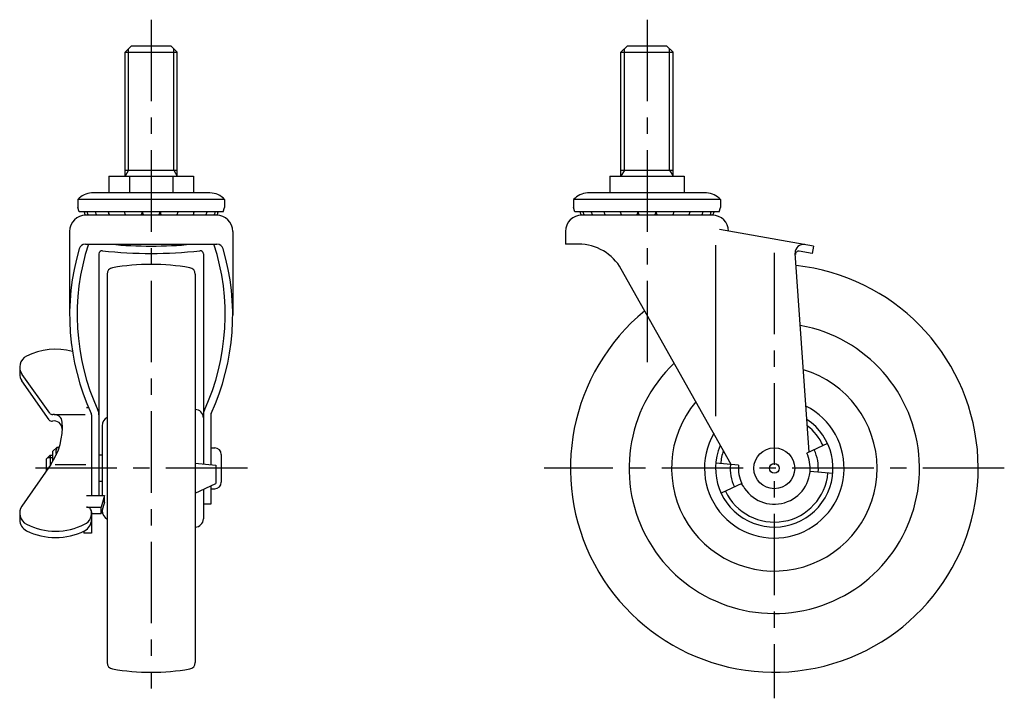
# Model space of a CAD drawing. Extents: x 10 to 674, y 10 to 480.
# Drawn here: x 372 to 674, y 168 to 376 of the extents above; entities that cross this region are included whole.
import ezdxf

# ---------------------------------------------------------------- set-up
doc = ezdxf.new("R2010")
doc.units = 0
doc.header["$LTSCALE"] = 20
doc.header["$MEASUREMENT"] = 0
doc.linetypes.add('CENTER', pattern=[2, 1.25, -0.25, 0.25, -0.25])
for name, color, linetype in [('1', 7, 'CONTINUOUS'), ('2', 4, 'CONTINUOUS'), ('4', 1, 'CENTER')]:
    doc.layers.add(name, color=color, linetype=linetype)

msp = doc.modelspace()

# ---------------------------------------------------------------- linework, layer by layer
at = {"layer": '1', "linetype": 'Continuous'}
for p, q in [((404.720227, 365.871613), (406.720227, 367.871613)), ((404.720227, 327.871613), (404.720227, 365.871613)), ((404.720227, 365.871613), (420.720227, 365.871613)), ((406.720227, 367.871613), (418.720227, 367.871613)), ((418.720227, 367.871613), (420.720227, 365.871613)), ((420.720227, 327.871613), (420.720227, 365.871613)), ((556.72022, 365.871613), (558.72022, 367.871613)), ((556.72022, 327.871613), (556.72022, 365.871613)), ((556.72022, 365.871613), (572.72022, 365.871613)), ((558.72022, 367.871613), (570.72022, 367.871613)), ((570.72022, 367.871613), (572.72022, 365.871613)), ((572.72022, 327.871613), (572.72022, 365.871613)), ((404.720227, 329.746558), (420.720227, 329.746558)), ((556.72022, 329.746558), (572.72022, 329.746558)), ((399.72017, 327.871613), (425.72028, 327.871613)), ((399.72017, 327.871613), (399.72017, 322.77161)), ((406.080697, 327.871613), (406.080697, 322.77161)), ((419.359753, 327.871613), (419.359753, 322.77161)), ((425.72028, 327.871613), (425.72028, 322.77161)), ((553.32022, 327.871613), (576.12022, 327.871613)), ((553.32022, 327.871613), (553.32022, 322.771602)), ((564.72022, 327.871613), (564.72022, 322.771602)), ((576.12022, 327.871613), (576.12022, 322.771602)), ((435.220227, 320.77161), (390.220227, 320.77161)), ((390.220227, 320.77161), (390.220227, 318.27161)), ((430.748091, 322.77161), (394.470227, 322.77161)), ((435.220227, 320.77161), (435.220227, 318.27161)), ((587.22022, 320.771602), (542.22022, 320.771602)), ((542.22022, 320.771602), (542.22022, 318.271602)), ((582.970287, 322.771602), (546.47022, 322.771602)), ((587.22022, 320.771602), (587.22022, 318.271602)), ((390.620223, 316.971603), (390.220223, 318.271606)), ((434.820218, 316.971607), (390.620227, 316.971607)), ((434.820218, 316.971611), (435.220219, 318.27161)), ((542.620135, 316.971742), (542.220143, 318.271747)), ((586.820236, 316.971607), (542.62021, 316.971607)), ((586.820234, 316.971599), (587.220235, 318.271602)), ((432.720223, 315.9716), (392.720223, 315.9716)), ((584.720223, 315.971604), (544.720223, 315.971604)), ((387.720223, 310.9716), (387.720223, 285.354425)), ((437.720223, 310.9716), (437.720223, 285.354425)), ((539.720223, 310.971604), (539.720223, 307.071608)), ((615.720223, 306.471606), (586.878703, 311.557144)), ((392.551649, 307.071608), (432.888797, 307.071608)), ((543.744736, 307.071608), (539.720223, 307.071608)), ((585.720223, 306.771612), (585.720223, 254.371609)), ((615.320832, 304.206547), (611.339316, 304.908596)), ((615.720223, 306.471606), (615.320832, 304.206547)), ((396.720223, 304.078213), (396.720223, 229.988545)), ((428.720223, 304.078213), (428.720223, 239.698296)), ((614.39888, 243.351148), (610.136679, 304.303433)), ((590.452498, 239.532384), (556.804016, 299.450985)), ((399.220223, 297.892124), (399.220223, 178.851087)), ((426.220223, 297.892124), (426.220223, 178.851087)), ((372.420223, 269.363568), (372.420223, 267.371716)), ((381.620388, 255.259266), (373.127575, 267.155392)), ((381.403621, 253.240918), (373.098705, 265.204541)), ((392.920223, 256.988545), (393.537386, 256.988545)), ((382.948314, 254.877942), (392.493389, 254.877942)), ((394.420223, 254.789394), (394.420223, 229.988545)), ((431.020213, 254.789372), (431.020213, 239.475565)), ((397.720223, 251.371609), (397.720223, 229.988545)), ((382.518253, 243.473614), (383.916233, 244.871598)), ((383.916223, 244.871609), (384.538495, 244.871609)), ((431.020223, 244.621609), (432.220203, 244.621609)), ((620.033763, 245.978737), (613.689608, 243.02041)), ((380.518223, 241.171609), (381.718223, 242.371609)), ((381.718223, 242.371609), (382.518223, 242.371609)), ((381.718223, 242.371609), (381.718223, 239.197562)), ((382.518223, 243.473622), (382.518223, 240.420066)), ((397.720223, 242.371609), (396.720223, 242.371609)), ((434.220203, 242.621609), (434.220203, 234.121609)), ((381.920223, 239.488553), (373.09869, 226.780713)), ((380.518223, 241.171609), (380.518223, 237.468905)), ((383.299312, 239.488545), (392.656826, 239.488545)), ((426.220223, 239.940395), (432.520213, 239.330305)), ((432.520213, 239.330305), (432.520213, 233.706484)), ((592.762081, 239.330322), (585.788718, 239.940412)), ((621.651727, 236.802805), (614.678365, 237.412896)), ((397.720223, 234.371609), (396.720223, 234.371609)), ((426.220223, 230.764463), (432.520213, 233.706484)), ((431.020213, 233.006002), (431.020213, 227.371609)), ((593.750837, 233.722808), (587.406683, 230.76448)), ((594.179512, 232.896682), (593.715865, 233.7065)), ((392.920223, 229.988545), (398.420223, 229.988545)), ((398.420223, 229.988553), (397.420208, 226.488545)), ((398.420223, 227.996701), (398.420223, 229.988545)), ((428.720223, 231.931934), (428.720223, 222.871592)), ((428.720223, 231.931934), (428.720223, 227.371609)), ((431.020223, 232.121609), (432.220203, 232.121609)), ((392.920223, 226.488545), (397.420223, 226.488545)), ((398.420223, 227.996701), (397.420223, 224.496701)), ((397.420223, 224.496701), (397.420223, 226.488545)), ((431.020213, 227.371609), (428.720223, 227.371609)), ((372.420223, 224.61353), (372.420223, 222.621685)), ((394.420223, 224.988545), (394.420223, 218.501973)), ((394.420223, 224.496701), (397.420223, 224.496701)), ((397.720223, 225.546701), (397.720223, 225.371606)), ((392.12022, 219.124287), (392.12022, 218.501973)), ((394.420223, 218.501973), (392.12022, 218.501973))]:
    msp.add_line(p, q, dxfattribs=at)
for radius in [6.25, 1.5]:
    msp.add_circle((603.720223, 238.371609), radius, dxfattribs=at)
for centre, radius, start, end in [((394.696166, 316.775863), 6, 92.158028, 138.2442), ((430.748091, 316.77161), 6, 41.810315, 90), ((546.69616, 316.77586), 6, 92.158028, 138.2442), ((582.744283, 316.77586), 6, 41.75576, 87.841936), ((394.920233, 317.449612), 2.778, 189.90807, 212.19887), ((395.807873, 317.449612), 2.778, 189.90807, 212.14352), ((398.343113, 317.449612), 2.778, 189.90807, 212.14352), ((402.279093, 317.449612), 2.778, 189.90807, 212.14352), ((407.232323, 317.449612), 2.778, 189.90807, 212.14352), ((407.232323, 317.449612), 2.778, 327.85649, 350.09196), ((412.720243, 317.449612), 2.778, 189.90807, 212.14352), ((412.720243, 317.449612), 2.778, 327.85649, 350.0919), ((418.208153, 317.449612), 2.778, 189.90801, 212.14352), ((418.208153, 317.449612), 2.778, 327.85649, 350.0919), ((423.161383, 317.449612), 2.778, 327.85649, 350.0919), ((427.097363, 317.449612), 2.778, 327.85649, 350.0919), ((429.632603, 317.449612), 2.778, 327.85649, 350.0919), ((430.520243, 317.449612), 2.778, 327.85649, 350.0919), ((546.920228, 317.449612), 2.778, 189.90807, 212.14337), ((547.807869, 317.449612), 2.778, 189.90807, 212.14337), ((550.34311, 317.449612), 2.778, 189.90807, 212.14337), ((554.279084, 317.449612), 2.778, 189.90807, 212.14342), ((559.232323, 317.449612), 2.778, 189.90807, 212.14342), ((559.232323, 317.449612), 2.778, 327.8566, 350.09196), ((564.720238, 317.449612), 2.778, 189.90807, 212.14342), ((564.720238, 317.449612), 2.778, 327.8566, 350.0919), ((570.208153, 317.449612), 2.778, 189.90801, 212.14342), ((570.208153, 317.449612), 2.778, 327.8566, 350.0919), ((575.161393, 317.449612), 2.778, 327.8566, 350.0919), ((579.097367, 317.449612), 2.778, 327.8566, 350.0919), ((581.632607, 317.449612), 2.778, 327.85663, 350.0919), ((582.520249, 317.449612), 2.778, 327.85663, 350.0919), ((392.720223, 310.9716), 5, 90.000018, 180), ((402.279093, 317.449612), 2.778, 327.85649, 333.0638), ((423.161383, 317.449612), 2.778, 206.93616, 212.14352), ((432.720223, 310.9716), 5, 0.00004, 90.000018), ((544.720223, 310.971604), 5, 90, 180), ((584.720223, 310.971604), 5, 0.969831, 90), ((459.788189, 285.354419), 72.067966, 163.656167, 204.727905), ((459.788189, 285.354419), 69.767966, 161.863773, 204.727905), ((392.551649, 305.071608), 2, 90, 163.656167), ((397.720223, 304.078213), 1, 83.34852, 180), ((412.720223, 432.706559), 128.5, 263.34849, 276.65153), ((412.720223, 434.971599), 128.5, 264.460965, 275.539035), ((427.720223, 304.078213), 1, 0.00004, 96.651461), ((365.652257, 285.354419), 69.767966, 335.272095, 18.136227), ((365.652257, 285.354419), 72.067966, 335.272076, 16.343833), ((432.888797, 305.071608), 2, 16.343833, 90), ((543.744736, 292.071608), 15, 29.31723, 90.000018), ((612.630589, 304.477824), 2.5, 79.99998, 184), ((611.165668, 303.923788), 1, 79.99999, 184), ((401.220223, 297.892124), 2, 99.736466, 179.999945), ((412.720223, 230.871609), 70, 80.26346, 99.73652), ((424.220223, 297.892124), 2, 359.99998, 80.26346), ((603.720223, 238.371609), 62.5, 129.454159, 83.863148), ((603.720223, 238.371609), 44.5, 133.628688, 79.68865), ((383.420223, 254.964375), 19.899187, 74.936396, 116.56506), ((376.220638, 269.363568), 3.800406, 116.565033, 215.523587), ((376.220638, 267.371716), 3.800406, 179.999991, 214.767608), ((603.720223, 238.371609), 31.5, 139.756133, 73.56122), ((392.920223, 255.488545), 1.5, 62.646207, 90.000003), ((603.720223, 238.371609), 21.4, 150.2493, 63.068117), ((382.434261, 255.840298), 1, 215.52359, 278.375544), ((382.948314, 252.348759), 2.529178, 3.716425, 98.375536), ((393.420223, 254.789394), 1, 0, 24.727905), ((393.420223, 254.789394), 3.3, 0, 24.727905), ((400.720223, 251.371609), 3, 120.000005, 179.999945), ((426.220223, 253.871625), 2.5, 0, 90), ((432.020223, 254.789394), 3.3, 155.272095, 180), ((432.020213, 254.789372), 1, 155.272076, 180), ((382.225093, 253.811161), 1, 214.767611, 281.83108), ((364.752788, 251.166874), 20.763058, 325.774113, 3.716425), ((382.948665, 250.356953), 2.529178, 3.716425, 101.831079), ((364.753124, 249.175068), 20.763058, 2.759139, 3.716425), ((603.720223, 238.371609), 18, 156.987348, 56.330116), ((603.720223, 238.371609), 16.5, 25, 52.189689), ((386.768223, 243.313237), 3.25, 151.34725, 194.462184), ((432.220203, 242.621609), 2, 0, 89.999982), ((603.720223, 238.371609), 16.5, 161.127808, 175), ((603.720223, 238.371609), 11, 355, 25), ((603.720223, 238.371609), 13.5, 355, 25), ((603.720223, 238.371609), 13.5, 175, 205), ((603.720223, 238.371609), 11, 175, 205), ((603.720223, 238.371609), 11, 209.31727, 3.99997), ((603.720223, 238.371609), 16.5, 205, 355), ((432.220203, 234.121609), 2, 270.00002, 0), ((376.220638, 224.61353), 3.800406, 145.232389, 243.434963), ((392.920223, 224.988545), 1.5, 0.000003, 90.000003), ((390.619823, 224.61353), 3.800406, 296.565048, 15.042558), ((400.720223, 225.371609), 3, 180.00005, 239.99999), ((376.220638, 222.621685), 3.800406, 179.999991, 243.434963), ((383.420223, 239.012715), 19.899187, 243.434953, 296.565048), ((390.619823, 222.621685), 3.800406, 296.565048, 0.000003), ((426.220223, 222.871592), 2.5, 270, 0), ((383.420223, 237.020871), 19.899187, 243.434953, 296.565048), ((401.220223, 178.851089), 2, 180.00005, 260.26353), ((424.220223, 178.851089), 2, 279.73654, 0.00002), ((412.720223, 245.871609), 70, 260.262047, 279.73654)]:
    msp.add_arc(centre, radius, start, end, dxfattribs=at)
at = {"layer": '2', "linetype": 'Continuous'}
for p, q in [((405.802727, 329.746558), (405.802727, 366.954113)), ((419.637727, 329.746558), (419.637727, 366.954113)), ((557.80272, 329.746558), (557.80272, 366.954113)), ((571.63772, 329.746558), (571.63772, 366.954113)), ((405.802727, 329.746558), (404.720227, 327.871613)), ((419.637727, 329.746558), (420.720227, 327.871613)), ((557.80272, 329.746558), (556.72022, 327.871613)), ((571.63772, 329.746558), (572.72022, 327.871613)), ((381.041723, 241.695109), (382.518223, 241.695109))]:
    msp.add_line(p, q, dxfattribs=at)
at = {"layer": '4', "linetype": 'CENTER'}
for p, q in [((412.720223, 375.871613), (412.720223, 170.871609)), ((564.720223, 375.871613), (564.720223, 269.604939)), ((603.720223, 304.453911), (603.720223, 167.871609)), ((442.220213, 238.371609), (372.518223, 238.371609)), ((674.220223, 238.371609), (533.220223, 238.371609))]:
    msp.add_line(p, q, dxfattribs=at)

doc.saveas('drawing.dxf')
